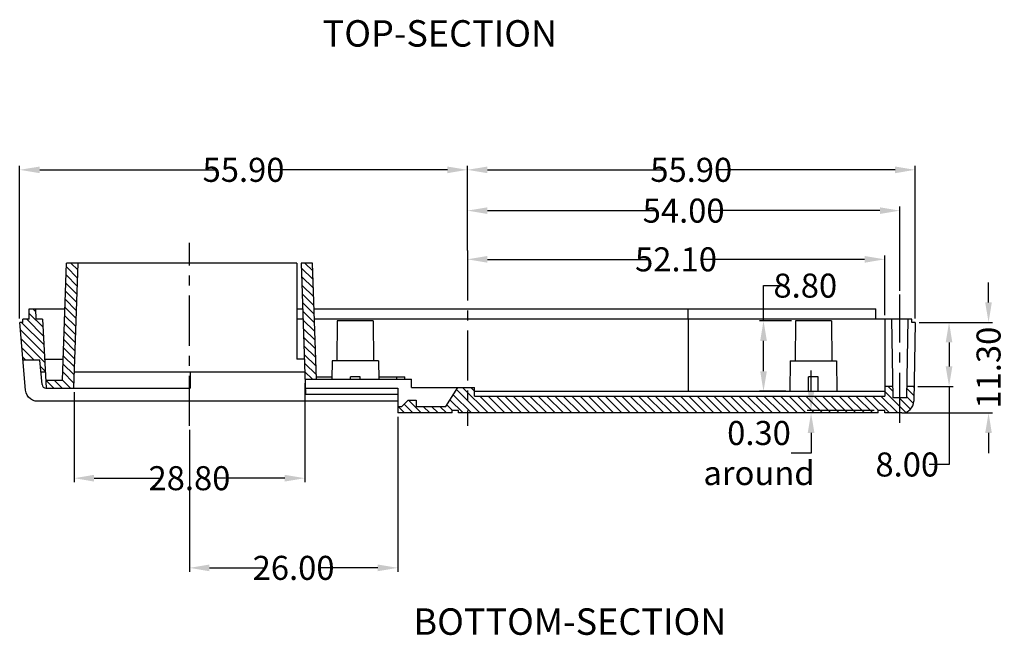
# Model space of a CAD drawing. Extents: x 44 to 1185, y -232 to 478.
# Drawn here: x 415 to 538, y -232 to -156 of the extents above; entities that cross this region are included whole.
import ezdxf

# ---------------------------------------------------------------- set-up
doc = ezdxf.new("R2010")
doc.units = 0
doc.header["$LTSCALE"] = 5
doc.linetypes.add('CENTER', pattern=[2, 1.25, -0.25, 0.25, -0.25])
doc.layers.get('0').update_dxf_attribs({"linetype": 'CONTINUOUS'})
doc.layers.get('Defpoints').update_dxf_attribs({"linetype": 'CONTINUOUS'})
for name, color, linetype in [('cen', 1, 'CENTER'), ('dim', 3, 'CONTINUOUS'), ('TEXT', 6, 'CONTINUOUS')]:
    doc.layers.add(name, color=color, linetype=linetype)
doc.styles.add('CALLOUT', font='Romant.shx')
doc.styles.get("Standard").update_dxf_attribs({"font": 'romans.shx', "width": 0.485})
doc.dimstyles.get("Standard").update_dxf_attribs({"dimtxt": 3, "dimasz": 2.5, "dimexe": 0.5, "dimexo": 0.5, "dimgap": 0.5, "dimtad": 0, "dimtoh": 1, "dimzin": 0, "dimdsep": 46, "dimtxsty": 'STANDARD', "dimcen": 0.5, "dimadec": 1, "dimazin": 0, "dimtfac": 1, "dimtofl": 0, "dimtmove": 0, "dimatfit": 3, "dimfxl": 1, "dimtolj": 1, "dimtzin": 0, "dimarcsym": 0})

# ---------------------------------------------------------------- blocks, each defined once
blk = doc.blocks.new('*D99')
at = {"layer": 'Defpoints', "color": 0, "transparency": 16777216}
for p in [(470.56, -184.32), (522.66, -185.44), (522.66, -192.91)]:
    blk.add_point(p, dxfattribs=at)
at = {"layer": 'dim', "color": 0, "lineweight": -2, "transparency": 16777216}
for p, q in [((470.56, -184.82), (470.56, -185.94)), ((473.06, -185.44), (493.2, -185.44)), ((520.16, -185.44), (500.02, -185.44)), ((522.66, -192.41), (522.66, -184.94))]:
    blk.add_line(p, q, dxfattribs=at)
at = {"layer": 'dim', "color": 0, "transparency": 16777216}
for points in [[(473.06, -185.02), (473.06, -185.86), (470.56, -185.44)], [(520.16, -185.02), (520.16, -185.86), (522.66, -185.44)]]:
    blk.add_solid(points, dxfattribs=at)
at = {"layer": 'dim', "color": 0, "transparency": 16777216, "insert": (496.61, -185.44), "char_height": 3, "attachment_point": 5}
blk.add_mtext('\\A1;52.10', dxfattribs=at)
blk = doc.blocks.new('*D100')
at = {"layer": 'Defpoints', "color": 0, "transparency": 16777216}
for p in [(470.56, -179.36), (470.56, -184.82), (524.56, -189.85)]:
    blk.add_point(p, dxfattribs=at)
at = {"layer": 'dim', "color": 0, "lineweight": -2, "transparency": 16777216}
for p, q in [((470.56, -184.32), (470.56, -178.86)), ((473.06, -179.36), (494.15, -179.36)), ((522.06, -179.36), (500.97, -179.36)), ((524.56, -189.35), (524.56, -178.86))]:
    blk.add_line(p, q, dxfattribs=at)
at = {"layer": 'dim', "color": 0, "transparency": 16777216}
for points in [[(473.06, -178.95), (473.06, -179.78), (470.56, -179.36)], [(522.06, -178.95), (522.06, -179.78), (524.56, -179.36)]]:
    blk.add_solid(points, dxfattribs=at)
at = {"layer": 'dim', "color": 0, "transparency": 16777216, "insert": (497.56, -179.36), "char_height": 3, "attachment_point": 5}
blk.add_mtext('\\A1;54.00', dxfattribs=at)
blk = doc.blocks.new('*D101')
at = {"layer": 'Defpoints', "color": 0, "transparency": 16777216}
for p in [(470.56, -174.27), (470.56, -184.32), (526.46, -193.31)]:
    blk.add_point(p, dxfattribs=at)
at = {"layer": 'dim', "color": 0, "lineweight": -2, "transparency": 16777216}
for p, q in [((470.56, -183.82), (470.56, -173.77)), ((473.06, -174.27), (495.1, -174.27)), ((523.96, -174.27), (501.92, -174.27)), ((526.46, -192.81), (526.46, -173.77))]:
    blk.add_line(p, q, dxfattribs=at)
at = {"layer": 'dim', "color": 0, "transparency": 16777216}
for points in [[(473.06, -173.86), (473.06, -174.69), (470.56, -174.27)], [(523.96, -173.86), (523.96, -174.69), (526.46, -174.27)]]:
    blk.add_solid(points, dxfattribs=at)
at = {"layer": 'dim', "color": 0, "transparency": 16777216, "insert": (498.51, -174.27), "char_height": 3, "attachment_point": 5}
blk.add_mtext('\\A1;55.90', dxfattribs=at)
blk = doc.blocks.new('*D102')
at = {"layer": 'Defpoints', "color": 0, "transparency": 16777216}
for p in [(414.66, -174.27), (470.56, -184.32), (414.66, -193.31)]:
    blk.add_point(p, dxfattribs=at)
at = {"layer": 'dim', "color": 0, "lineweight": -2, "transparency": 16777216}
for p, q in [((414.66, -192.81), (414.66, -173.77)), ((417.16, -174.27), (439.2, -174.27)), ((468.06, -174.27), (446.02, -174.27)), ((470.56, -183.82), (470.56, -173.77))]:
    blk.add_line(p, q, dxfattribs=at)
at = {"layer": 'dim', "color": 0, "transparency": 16777216}
for points in [[(417.16, -173.86), (417.16, -174.69), (414.66, -174.27)], [(468.06, -173.86), (468.06, -174.69), (470.56, -174.27)]]:
    blk.add_solid(points, dxfattribs=at)
at = {"layer": 'dim', "color": 0, "transparency": 16777216, "insert": (442.61, -174.27), "char_height": 3, "attachment_point": 5}
blk.add_mtext('\\A1;55.90', dxfattribs=at)
blk = doc.blocks.new('*D103')
at = {"layer": 'Defpoints', "color": 0, "transparency": 16777216}
for p in [(461.86, -204.61), (435.86, -206.22), (461.86, -223.94)]:
    blk.add_point(p, dxfattribs=at)
at = {"layer": 'dim', "color": 0, "lineweight": -2, "transparency": 16777216}
for p, q in [((461.86, -205.11), (461.86, -224.44)), ((435.86, -206.72), (435.86, -224.44)), ((438.36, -223.94), (445.45, -223.94)), ((459.36, -223.94), (452.27, -223.94))]:
    blk.add_line(p, q, dxfattribs=at)
at = {"layer": 'dim', "color": 0, "transparency": 16777216}
for points in [[(438.36, -223.52), (438.36, -224.36), (435.86, -223.94)], [(459.36, -223.52), (459.36, -224.36), (461.86, -223.94)]]:
    blk.add_solid(points, dxfattribs=at)
at = {"layer": 'dim', "color": 0, "transparency": 16777216, "insert": (448.86, -223.94), "char_height": 3, "attachment_point": 5}
blk.add_mtext('\\A1;26.00', dxfattribs=at)
blk = doc.blocks.new('*D104')
at = {"layer": 'Defpoints', "color": 0, "transparency": 16777216}
for p in [(421.46, -201.51), (450.26, -200.41), (421.46, -212.75)]:
    blk.add_point(p, dxfattribs=at)
at = {"layer": 'dim', "color": 0, "lineweight": -2, "transparency": 16777216}
for p, q in [((450.26, -200.91), (450.26, -213.25)), ((421.46, -202.01), (421.46, -213.25)), ((423.96, -212.75), (432.45, -212.75)), ((447.76, -212.75), (439.27, -212.75))]:
    blk.add_line(p, q, dxfattribs=at)
at = {"layer": 'dim', "color": 0, "transparency": 16777216}
for points in [[(423.96, -212.33), (423.96, -213.17), (421.46, -212.75)], [(447.76, -212.33), (447.76, -213.17), (450.26, -212.75)]]:
    blk.add_solid(points, dxfattribs=at)
at = {"layer": 'dim', "color": 0, "transparency": 16777216, "insert": (435.86, -212.75), "char_height": 3, "attachment_point": 5}
blk.add_mtext('\\A1;28.80', dxfattribs=at)
blk = doc.blocks.new('*D105')
at = {"layer": 'Defpoints', "color": 0, "transparency": 16777216}
for p in [(507.53, -193.11), (511.51, -193.11), (510.83, -201.91)]:
    blk.add_point(p, dxfattribs=at)
at = {"layer": 'dim', "color": 0, "lineweight": -2, "transparency": 16777216}
for p, q in [((507.53, -193.11), (507.53, -188.72)), ((507.53, -188.72), (510.03, -188.72)), ((511.01, -193.11), (507.03, -193.11)), ((507.53, -199.41), (507.53, -195.61)), ((510.33, -201.91), (507.03, -201.91))]:
    blk.add_line(p, q, dxfattribs=at)
at = {"layer": 'dim', "color": 0, "transparency": 16777216}
for points in [[(507.12, -195.61), (507.95, -195.61), (507.53, -193.11)], [(507.12, -199.41), (507.95, -199.41), (507.53, -201.91)]]:
    blk.add_solid(points, dxfattribs=at)
at = {"layer": 'dim', "color": 0, "transparency": 16777216, "insert": (512.75, -188.72), "char_height": 3, "attachment_point": 5}
blk.add_mtext('\\A1;8.80', dxfattribs=at)
blk = doc.blocks.new('*D106')
at = {"layer": 'Defpoints', "color": 0, "transparency": 16777216}
for p in [(526.46, -193.31), (524.56, -204.61), (535.63, -204.61)]:
    blk.add_point(p, dxfattribs=at)
at = {"layer": 'dim', "color": 0, "lineweight": -2, "transparency": 16777216}
for p, q in [((535.63, -190.81), (535.63, -188.31)), ((526.96, -193.31), (536.13, -193.31)), ((525.06, -204.61), (536.13, -204.61)), ((535.63, -207.11), (535.63, -209.61))]:
    blk.add_line(p, q, dxfattribs=at)
at = {"layer": 'dim', "color": 0, "transparency": 16777216}
for points in [[(535.21, -190.81), (536.04, -190.81), (535.63, -193.31)], [(535.21, -207.11), (536.04, -207.11), (535.63, -204.61)]]:
    blk.add_solid(points, dxfattribs=at)
at = {"layer": 'dim', "color": 0, "transparency": 16777216, "insert": (535.63, -198.96), "char_height": 3, "attachment_point": 5, "rotation": 90}
blk.add_mtext('\\A1;11.30', dxfattribs=at)
blk = doc.blocks.new('*D107')
at = {"layer": 'Defpoints', "color": 0, "transparency": 16777216}
for p in [(526.46, -193.31), (526.32, -201.31), (530.7, -201.31)]:
    blk.add_point(p, dxfattribs=at)
at = {"layer": 'dim', "color": 0, "lineweight": -2, "transparency": 16777216}
for p, q in [((526.96, -193.31), (531.2, -193.31)), ((530.7, -195.81), (530.7, -198.81)), ((526.82, -201.31), (531.2, -201.31)), ((530.7, -201.31), (530.7, -211.04)), ((530.7, -211.04), (528.2, -211.04))]:
    blk.add_line(p, q, dxfattribs=at)
at = {"layer": 'dim', "color": 0, "transparency": 16777216}
for points in [[(530.28, -195.81), (531.11, -195.81), (530.7, -193.31)], [(530.28, -198.81), (531.11, -198.81), (530.7, -201.31)]]:
    blk.add_solid(points, dxfattribs=at)
at = {"layer": 'dim', "color": 0, "transparency": 16777216, "insert": (525.48, -211.04), "char_height": 3, "attachment_point": 5}
blk.add_mtext('\\A1;8.00', dxfattribs=at)
blk = doc.blocks.new('*D108')
at = {"layer": 'Defpoints', "color": 0, "transparency": 16777216}
for p in [(513.47, -204.61), (521.86, -204.31), (521.86, -204.61)]:
    blk.add_point(p, dxfattribs=at)
at = {"layer": 'dim', "color": 0, "lineweight": -2, "transparency": 16777216}
for p, q in [((513.47, -201.81), (513.47, -199.31)), ((521.36, -204.31), (512.97, -204.31)), ((521.36, -204.61), (512.97, -204.61)), ((513.47, -207.11), (513.47, -209.61)), ((513.47, -209.61), (510.97, -209.61))]:
    blk.add_line(p, q, dxfattribs=at)
at = {"layer": 'dim', "color": 0, "transparency": 16777216}
for points in [[(513.05, -201.81), (513.89, -201.81), (513.47, -204.31)], [(513.05, -207.11), (513.89, -207.11), (513.47, -204.61)]]:
    blk.add_solid(points, dxfattribs=at)
at = {"layer": 'dim', "color": 0, "transparency": 16777216, "insert": (506.97, -209.61), "char_height": 3, "attachment_point": 5}
blk.add_mtext('\\A1;0.30\\Paround', dxfattribs=at)

msp = doc.modelspace()

# ---------------------------------------------------------------- linework, layer by layer
for p, q in [((419.995, -200.512), (420.505, -185.912)), ((449.264, -185.912), (420.505, -185.912)), ((421.939, -185.912), (421.394, -201.512)), ((449.264, -185.912), (449.264, -197.912)), ((449.789, -185.912), (450.361, -202.312)), ((451.222, -185.912), (449.789, -185.912)), ((451.729, -200.412), (451.222, -185.912)), ((415.864, -192.912), (415.864, -191.612)), ((415.864, -191.612), (420.306, -191.612)), ((416.732, -192.912), (416.664, -191.612)), ((449.264, -191.612), (449.988, -191.612)), ((451.421, -191.612), (521.564, -191.612)), ((498.128, -192.912), (498.129, -191.612)), ((521.564, -192.912), (521.564, -191.612)), ((415.064, -193.312), (415.064, -192.912)), ((415.864, -192.912), (415.064, -192.912)), ((417.532, -192.912), (416.732, -192.912)), ((417.532, -192.912), (417.982, -201.512)), ((450.033, -192.912), (449.264, -192.912)), ((526.064, -192.912), (451.467, -192.912)), ((498.115, -192.912), (498.106, -201.912)), ((522.664, -192.912), (522.664, -202.512)), ((523.714, -202.712), (523.543, -192.912)), ((525.414, -202.712), (525.585, -192.912)), ((526.064, -193.312), (526.064, -192.912)), ((415.404, -201.776), (414.664, -193.312)), ((415.064, -193.312), (414.664, -193.312)), ((454.314, -193.112), (454.27, -198.112)), ((458.813, -193.112), (454.314, -193.112)), ((458.814, -193.112), (458.857, -198.112)), ((511.514, -193.112), (511.47, -198.112)), ((516.013, -193.112), (511.514, -193.112)), ((516.014, -193.112), (516.057, -198.112)), ((526.464, -193.312), (526.064, -193.312)), ((526.464, -193.312), (526.292, -203.139)), ((417.794, -197.912), (420.086, -197.912)), ((450.208, -197.912), (449.264, -197.912)), ((417.183, -198.012), (415.075, -198.012)), ((417.449, -201.056), (417.183, -198.012)), ((453.664, -198.112), (453.644, -200.412)), ((459.464, -198.112), (453.664, -198.112)), ((459.464, -198.112), (459.484, -200.412)), ((510.864, -198.112), (510.83, -201.912)), ((510.864, -198.112), (516.664, -198.112)), ((516.664, -198.112), (516.697, -201.912)), ((417.878, -199.512), (417.314, -199.512)), ((450.264, -199.512), (421.464, -199.512)), ((435.964, -199.512), (435.964, -201.512)), ((451.718, -200.112), (453.646, -200.112)), ((455.964, -200.412), (455.964, -200.112)), ((457.164, -200.112), (455.964, -200.112)), ((457.164, -200.412), (457.164, -200.112)), ((459.481, -200.112), (462.764, -200.112)), ((462.764, -200.412), (462.764, -200.112)), ((514.364, -200.112), (513.164, -200.112)), ((513.164, -201.912), (513.164, -200.112)), ((514.364, -201.912), (514.364, -200.112)), ((417.93, -200.512), (419.995, -200.512)), ((417.947, -201.512), (435.964, -201.512)), ((450.295, -200.412), (463.564, -200.412)), ((450.333, -201.512), (461.864, -201.512)), ((461.864, -201.512), (461.864, -204.612)), ((463.564, -201.412), (463.564, -200.412)), ((463.564, -201.412), (471.464, -201.412)), ((467.864, -203.812), (469.364, -201.412)), ((471.464, -202.512), (471.464, -201.412)), ((523.689, -201.312), (522.664, -201.312)), ((526.324, -201.312), (525.438, -201.312)), ((461.864, -202.312), (450.361, -202.312)), ((522.664, -201.912), (471.464, -201.912)), ((471.464, -202.512), (522.664, -202.512)), ((525.414, -202.712), (523.714, -202.712)), ((461.864, -203.152), (416.9, -203.152)), ((461.864, -203.812), (462.364, -203.812)), ((462.364, -203.812), (463.164, -203.012)), ((463.164, -203.012), (464.164, -203.012)), ((464.164, -203.012), (464.164, -203.812)), ((464.164, -203.812), (467.864, -203.812)), ((468.664, -204.612), (461.864, -204.612)), ((468.664, -204.612), (468.664, -204.312)), ((469.464, -204.312), (468.664, -204.312)), ((469.464, -204.612), (469.464, -204.312)), ((521.864, -204.612), (469.464, -204.612)), ((522.664, -204.312), (521.864, -204.312)), ((521.864, -204.612), (521.864, -204.312)), ((522.664, -204.612), (522.664, -204.312)), ((524.792, -204.612), (522.664, -204.612))]:
    msp.add_line(p, q)
at = {"color": 2}
for p, q in [((420.488, -186.384), (421.874, -187.77)), ((421.06, -185.912), (421.909, -186.761)), ((449.809, -186.482), (451.294, -187.967)), ((450.283, -185.912), (451.256, -186.886)), ((420.453, -187.393), (421.838, -188.778)), ((449.846, -187.563), (451.332, -189.049)), ((420.418, -188.401), (421.803, -189.787)), ((449.884, -188.645), (451.37, -190.13)), ((420.348, -190.418), (421.733, -191.804)), ((420.383, -189.41), (421.768, -190.795)), ((449.922, -189.726), (451.407, -191.212)), ((416.323, -191.612), (416.682, -191.972)), ((420.312, -191.427), (421.698, -192.812)), ((449.96, -190.808), (451.445, -192.293)), ((415.536, -192.912), (417.642, -195.019)), ((415.864, -192.196), (417.584, -193.917)), ((420.277, -192.435), (421.662, -193.82)), ((449.997, -191.889), (451.483, -193.375)), ((450.035, -192.971), (451.521, -194.456)), ((414.742, -194.206), (417.758, -197.221)), ((414.892, -193.312), (417.7, -196.12)), ((420.242, -193.444), (421.627, -194.829)), ((450.073, -194.052), (451.558, -195.538)), ((414.842, -195.349), (417.815, -198.323)), ((420.171, -195.461), (421.557, -196.846)), ((420.207, -194.452), (421.592, -195.837)), ((450.111, -195.133), (451.596, -196.619)), ((414.942, -196.493), (416.461, -198.012)), ((420.136, -196.469), (421.522, -197.854)), ((450.148, -196.215), (451.634, -197.7)), ((415.042, -197.637), (415.418, -198.012)), ((420.101, -197.477), (421.486, -198.863)), ((450.186, -197.296), (451.672, -198.782)), ((417.252, -198.803), (417.873, -199.424)), ((420.066, -198.486), (421.451, -199.871)), ((450.224, -198.378), (451.71, -199.863)), ((420.031, -199.494), (421.416, -200.88)), ((450.262, -199.459), (451.215, -200.412)), ((417.931, -200.526), (418.918, -201.512)), ((418.961, -200.512), (419.961, -201.512)), ((419.995, -200.503), (421.005, -201.512)), ((469.957, -201.412), (473.157, -204.612)), ((471.001, -201.412), (471.464, -201.875)), ((523.084, -201.312), (523.7, -201.928)), ((525.433, -201.574), (526.304, -202.445)), ((526.215, -201.312), (526.322, -201.419)), ((468.789, -202.332), (471.07, -204.612)), ((469.191, -201.689), (472.114, -204.612)), ((472.101, -202.512), (474.201, -204.612)), ((473.145, -202.512), (475.245, -204.612)), ((474.188, -202.512), (476.288, -204.612)), ((475.232, -202.512), (477.332, -204.612)), ((476.276, -202.512), (478.376, -204.612)), ((477.319, -202.512), (479.419, -204.612)), ((478.363, -202.512), (480.463, -204.612)), ((479.407, -202.512), (481.507, -204.612)), ((480.45, -202.512), (482.55, -204.612)), ((481.494, -202.512), (483.594, -204.612)), ((482.538, -202.512), (484.638, -204.612)), ((483.581, -202.512), (485.681, -204.612)), ((484.625, -202.512), (486.725, -204.612)), ((485.669, -202.512), (487.769, -204.612)), ((486.712, -202.512), (488.812, -204.612)), ((487.756, -202.512), (489.856, -204.612)), ((488.8, -202.512), (490.9, -204.612)), ((489.843, -202.512), (491.943, -204.612)), ((490.887, -202.512), (492.987, -204.612)), ((491.931, -202.512), (494.031, -204.612)), ((492.974, -202.512), (495.074, -204.612)), ((494.018, -202.512), (496.118, -204.612)), ((495.062, -202.512), (497.162, -204.612)), ((496.105, -202.512), (498.205, -204.612)), ((497.149, -202.512), (499.249, -204.612)), ((498.193, -202.512), (500.293, -204.612)), ((499.236, -202.512), (501.336, -204.612)), ((500.28, -202.512), (502.38, -204.612)), ((501.324, -202.512), (503.424, -204.612)), ((502.367, -202.512), (504.467, -204.612)), ((503.411, -202.512), (505.511, -204.612)), ((504.455, -202.512), (506.555, -204.612)), ((505.498, -202.512), (507.598, -204.612)), ((506.542, -202.512), (508.642, -204.612)), ((507.586, -202.512), (509.686, -204.612)), ((508.629, -202.512), (510.729, -204.612)), ((509.673, -202.512), (511.773, -204.612)), ((510.717, -202.512), (512.817, -204.612)), ((511.76, -202.512), (513.86, -204.612)), ((512.804, -202.512), (514.904, -204.612)), ((513.848, -202.512), (515.948, -204.612)), ((514.891, -202.512), (516.991, -204.612)), ((515.935, -202.512), (518.035, -204.612)), ((516.979, -202.512), (519.079, -204.612)), ((518.022, -202.512), (520.122, -204.612)), ((519.066, -202.512), (521.166, -204.612)), ((520.11, -202.512), (521.91, -204.312)), ((521.153, -202.512), (523.253, -204.612)), ((522.197, -202.512), (524.297, -204.612)), ((522.664, -201.935), (525.257, -204.529)), ((524.484, -202.712), (525.893, -204.121)), ((525.416, -202.6), (526.254, -203.438)), ((461.921, -203.812), (462.721, -204.612)), ((462.664, -203.512), (463.764, -204.612)), ((463.208, -203.012), (464.808, -204.612)), ((465.052, -203.812), (465.852, -204.612)), ((466.095, -203.812), (466.895, -204.612)), ((467.139, -203.812), (467.939, -204.612)), ((467.986, -203.616), (468.683, -204.312)), ((468.388, -202.974), (470.026, -204.612)), ((461.864, -204.499), (461.977, -204.612))]:
    msp.add_line(p, q, dxfattribs=at)
at = {"color": 9}
msp.add_line((461.764, -200.412), (461.764, -200.112), dxfattribs=at)
msp.add_lwpolyline([(416.9, -203.152), (416.584, -203.118), (416.282, -203.018), (416.007, -202.857), (415.773, -202.641), (415.59, -202.381), (415.465, -202.088), (415.404, -201.776)])
for centre, radius, start, end in [((417.947, -201.012), 0.5, 185, 270), ((524.792, -203.112), 1.5, 270, 359)]:
    msp.add_arc(centre, radius, start, end)
at = {"layer": 'cen'}
for p, q in [((435.864, -206.222), (435.864, -183.387)), ((470.564, -184.317), (470.564, -206.219)), ((524.564, -205.833), (524.564, -189.848))]:
    msp.add_line(p, q, dxfattribs=at)

# ---------------------------------------------------------------- texts
at = {"layer": 'TEXT', "color": 3, "style": 'CALLOUT'}
for s, p in [('TOP-SECTION', (452.492, -158.895)), ('BOTTOM-SECTION', (463.826, -232.296))]:
    msp.add_text(s, height=3.3, dxfattribs=at).set_placement(p)

# ---------------------------------------------------------------- dimensions: what is measured, and where the dimension line sits
at = {"layer": 'dim'}
for base, p1, p2, picture, middle in [((414.664, -174.272), (470.564, -184.317), (414.664, -193.312), '*D102', (442.614, -174.272)), ((470.564, -174.272), (526.464, -193.312), (470.564, -184.317), '*D101', (498.514, -174.272)), ((470.564, -179.363), (524.564, -189.848), (470.564, -184.817), '*D100', (497.564, -179.363)), ((522.664, -185.44), (470.564, -184.317), (522.664, -192.912), '*D99', (496.614, -185.44)), ((421.464, -212.751), (450.264, -200.412), (421.464, -201.512), '*D104', (435.864, -212.751)), ((461.864, -223.94), (435.864, -206.222), (461.864, -204.612), '*D103', (448.864, -223.94))]:
    dim = msp.add_linear_dim(base=base, p1=p1, p2=p2, dimstyle='STANDARD', dxfattribs=at)
    dim.commit()
    dim.dimension.update_dxf_attribs({"geometry": picture, "text_midpoint": middle})
for base, p1, p2, picture, middle in [((507.534, -193.112), (510.83, -201.912), (511.514, -193.112), '*D105', (512.751, -188.724)), ((530.696, -201.312), (526.464, -193.312), (526.324, -201.312), '*D107', (525.479, -211.043))]:
    dim = msp.add_linear_dim(base=base, p1=p1, p2=p2, angle=270, dimstyle='STANDARD', dxfattribs=at)
    dim.commit()
    dim.dimension.update_dxf_attribs({"geometry": picture, "text_midpoint": middle, "dimtype": 160})
dim = msp.add_linear_dim(base=(535.628, -204.612), p1=(526.464, -193.312), p2=(524.564, -204.612), angle=270, dimstyle='STANDARD', dxfattribs=at)
dim.commit()
dim.dimension.update_dxf_attribs({"geometry": '*D106', "text_midpoint": (535.628, -198.962)})
dim = msp.add_linear_dim(base=(513.47, -204.612), p1=(521.864, -204.312), p2=(521.864, -204.612), angle=270, text='<>\\Paround', dimstyle='STANDARD', dxfattribs=at)
dim.commit()
dim.dimension.update_dxf_attribs({"geometry": '*D108', "text_midpoint": (506.971, -209.612)})

doc.saveas('drawing.dxf')
